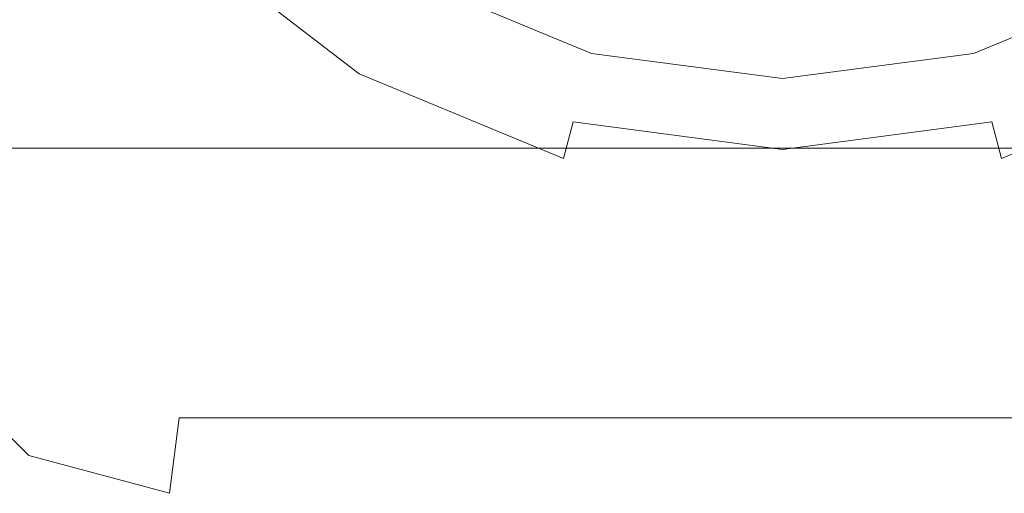
# Model space of a CAD drawing. Extents: x -136 to 74, y -204 to 74.
# Drawn here: x -98 to -86, y -14 to -8 of the extents above; entities that cross this region are included whole.
import ezdxf

# ---------------------------------------------------------------- set-up
doc = ezdxf.new("R2010")
doc.units = 0
doc.header["$LTSCALE"] = 500
doc.header["$MEASUREMENT"] = 0
doc.layers.add('CHROM', color=7, linetype='Continuous')

msp = doc.modelspace()

# ---------------------------------------------------------------- linework, layer by layer
at = {"layer": 'CHROM', "lineweight": 0}
for points, invisible_edges in [([(-91.417, -8.242, 830.136), (-93.499, -7.38, 830.136), (-89.183, 0.096, 830.136), (-91.417, -8.242, 830.136)], 15), ([(-89.183, -8.536, 830.136), (-91.417, -8.242, 830.136), (-89.183, 0.096, 830.136), (-89.183, -8.536, 830.136)], 15), ([(-84.867, -7.38, 830.136), (-86.949, -8.242, 830.136), (-89.183, 0.096, 830.136), (-84.867, -7.38, 830.136)], 15), ([(-86.949, -8.242, 830.136), (-89.183, -8.536, 830.136), (-89.183, 0.096, 830.136), (-86.949, -8.242, 830.136)], 15), ([(-94.959, -5.681, 859.383), (-96.134, -6.856, 859.383), (-94.098, -8.418, 859.383), (-93.267, -6.979, 859.383)], 15), ([(-96.459, -7.18, 858.906), (-95.525, -6.247, 830.455), (-93.667, -7.672, 830.455), (-94.328, -8.816, 858.906)], 5), ([(-94.328, -8.816, 858.906), (-94.098, -8.418, 859.383), (-96.134, -6.856, 859.383), (-96.459, -7.18, 858.906)], 15), ([(-93.267, -6.979, 859.383), (-94.098, -8.418, 859.383), (-91.727, -9.4, 859.383), (-91.297, -7.795, 859.383)], 15), ([(-87.068, -7.795, 859.383), (-86.638, -9.4, 859.383), (-84.267, -8.418, 859.383), (-85.098, -6.979, 859.383)], 15), ([(-91.417, -8.242, 830.136), (-91.504, -8.568, 830.455), (-93.667, -7.672, 830.455), (-93.499, -7.38, 830.136)], 15), ([(-84.867, -7.38, 830.136), (-84.698, -7.672, 830.455), (-86.861, -8.568, 830.455), (-86.949, -8.242, 830.136)], 15), ([(-94.328, -8.816, 858.906), (-93.667, -7.672, 830.455), (-91.504, -8.568, 830.455), (-91.846, -9.844, 858.906)], 5), ([(-86.52, -9.844, 858.906), (-86.861, -8.568, 830.455), (-84.698, -7.672, 830.455), (-84.038, -8.816, 858.906)], 5), ([(-91.297, -7.795, 859.383), (-91.727, -9.4, 859.383), (-89.183, -9.735, 859.383), (-89.183, -8.073, 859.383)], 13), ([(-89.183, -8.073, 859.383), (-89.183, -9.735, 859.383), (-86.638, -9.4, 859.383), (-87.068, -7.795, 859.383)], 13), ([(-89.183, -8.536, 830.136), (-89.183, -8.874, 830.455), (-91.504, -8.568, 830.455), (-91.417, -8.242, 830.136)], 15), ([(-86.949, -8.242, 830.136), (-86.861, -8.568, 830.455), (-89.183, -8.874, 830.455), (-89.183, -8.536, 830.136)], 15), ([(-91.846, -9.844, 858.906), (-91.727, -9.4, 859.383), (-94.098, -8.418, 859.383), (-94.328, -8.816, 858.906)], 14), ([(-84.038, -8.816, 858.906), (-84.267, -8.418, 859.383), (-86.638, -9.4, 859.383), (-86.52, -9.844, 858.906)], 15), ([(-91.846, -9.844, 858.906), (-91.504, -8.568, 830.455), (-89.183, -8.874, 830.455), (-89.183, -10.194, 858.906)], 13), ([(-89.183, -10.194, 858.906), (-89.183, -8.874, 830.455), (-86.861, -8.568, 830.455), (-86.52, -9.844, 858.906)], 13), ([(-99.138, -8.805, 836.604), (-81.801, -8.805, 836.604), (-81.801, -8.805, 812.995), (-99.138, -8.805, 812.995)], 7), ([(-81.801, -8.805, 836.604), (-99.138, -8.805, 836.604), (-99.138, -9.72, 837.52), (-81.501, -9.72, 837.52)], 7), ([(-81.501, -9.72, 812.079), (-99.138, -9.72, 812.079), (-99.138, -8.805, 812.995), (-81.801, -8.805, 812.995)], 7), ([(-89.183, -10.194, 858.906), (-89.183, -9.735, 859.383), (-91.727, -9.4, 859.383), (-91.846, -9.844, 858.906)], 15), ([(-86.52, -9.844, 858.906), (-86.638, -9.4, 859.383), (-89.183, -9.735, 859.383), (-89.183, -10.194, 858.906)], 14), ([(-99.138, -10.377, 837.52), (-81.501, -9.72, 837.52), (-99.138, -9.72, 837.52), (-99.138, -10.377, 837.52)], 9), ([(-97.872, -12.635, 837.52), (-81.501, -9.72, 837.52), (-99.138, -10.377, 837.52), (-97.872, -12.635, 837.52)], 15), ([(-76.893, -12.998, 812.079), (-99.138, -9.72, 812.079), (-81.501, -9.72, 812.079), (-76.893, -12.998, 812.079)], 13), ([(-76.893, -12.998, 812.079), (-99.138, -10.377, 812.079), (-99.138, -9.72, 812.079), (-76.893, -12.998, 812.079)], 13), ([(-81.501, -9.72, 837.52), (-97.872, -12.635, 837.52), (-96.517, -12.998, 837.52), (-81.501, -9.72, 837.52)], 15), ([(-81.501, -9.72, 837.52), (-96.517, -12.998, 837.52), (-76.893, -12.998, 837.52), (-81.501, -9.72, 837.52)], 13), ([(-97.872, -12.635, 837.52), (-99.138, -10.377, 837.52), (-98.775, -11.732, 837.52), (-97.872, -12.635, 837.52)], 15), ([(-99.138, -10.377, 812.079), (-97.872, -12.635, 812.079), (-98.775, -11.732, 812.079), (-99.138, -10.377, 812.079)], 15), ([(-99.138, -10.377, 812.079), (-76.893, -12.998, 812.079), (-97.872, -12.635, 812.079), (-99.138, -10.377, 812.079)], 15), ([(-97.872, -12.635, 837.52), (-98.775, -11.732, 837.52), (-99.596, -12.205, 836.604), (-98.346, -13.456, 836.604)], 15), ([(-98.775, -11.732, 812.079), (-97.872, -12.635, 812.079), (-98.346, -13.456, 812.995), (-99.596, -12.205, 812.995)], 15), ([(-99.596, -12.205, 836.604), (-99.596, -12.205, 812.995), (-98.346, -13.456, 812.995), (-98.346, -13.456, 836.604)], 5), ([(-96.517, -12.998, 837.52), (-97.872, -12.635, 837.52), (-98.346, -13.456, 836.604), (-96.638, -13.913, 836.604)], 7), ([(-97.872, -12.635, 812.079), (-96.517, -12.998, 812.079), (-96.638, -13.913, 812.995), (-98.346, -13.456, 812.995)], 13), ([(-97.872, -12.635, 812.079), (-76.893, -12.998, 812.079), (-96.517, -12.998, 812.079), (-97.872, -12.635, 812.079)], 13), ([(-96.517, -12.998, 812.079), (-76.893, -12.998, 812.079), (-75.821, -13.913, 812.995), (-96.638, -13.913, 812.995)], 15), ([(-76.893, -12.998, 837.52), (-96.517, -12.998, 837.52), (-96.638, -13.913, 836.604), (-75.821, -13.913, 836.604)], 15), ([(-98.346, -13.456, 836.604), (-98.346, -13.456, 812.995), (-96.638, -13.913, 812.995), (-96.638, -13.913, 836.604)], 5), ([(-75.821, -13.913, 812.995), (-75.821, -13.913, 836.604), (-96.638, -13.913, 836.604), (-96.638, -13.913, 812.995)], 15)]:
    msp.add_3dface(points, dxfattribs=dict(at, invisible_edges=invisible_edges))

doc.saveas('drawing.dxf')
